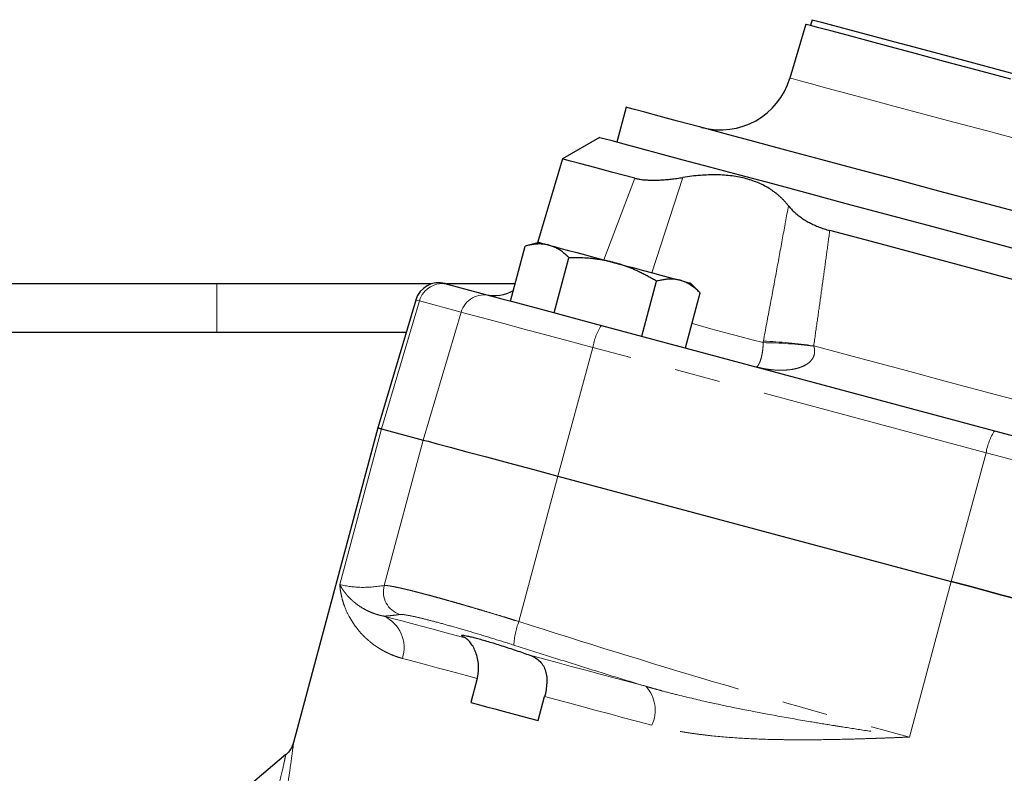
# Model space of a CAD drawing. Units: millimetres. Extents: x 12 to 408, y 9 to 288.
# Drawn here: x 344 to 371, y 256 to 277 of the extents above; entities that cross this region are included whole.
import ezdxf

# ---------------------------------------------------------------- set-up
doc = ezdxf.new("R2010")
doc.units = ezdxf.units.MM
doc.linetypes.add('PHANTOM', pattern=[12.7, 6.35, -1.27, 1.27, -1.27, 1.27, -1.27])

msp = doc.modelspace()

# ---------------------------------------------------------------- linework, layer by layer
at = {"color": 7, "linetype": 'Continuous', "lineweight": 25}
for p, q in [((365.626, 277.18), (365.185, 275.691)), ((365.802, 277.305), (365.759, 277.144)), ((366.331, 277.172), (366.329, 277.164)), ((366.767, 277.047), (366.769, 277.055)), ((366.808, 277.045), (366.806, 277.036)), ((366.911, 277.008), (366.913, 277.016)), ((367.296, 276.905), (367.299, 276.913)), ((367.367, 276.886), (367.369, 276.894)), ((367.413, 276.882), (367.411, 276.874)), ((367.816, 276.766), (367.818, 276.774)), ((368.511, 276.588), (368.509, 276.58)), ((369.247, 276.382), (369.249, 276.39)), ((369.68, 276.275), (369.678, 276.267)), ((370.341, 276.089), (370.343, 276.097)), ((360.667, 274.885), (360.408, 273.919)), ((359.925, 274.049), (358.905, 273.46)), ((358.905, 273.46), (358.218, 271.141)), ((357.471, 269.53), (357.878, 271.05)), ((358.252, 271.15), (357.877, 271.049)), ((358.679, 269.206), (359.086, 270.726)), ((349.355, 270.005), (342.689, 270.005)), ((355.289, 270.005), (349.355, 270.005)), ((357.598, 270.005), (355.7, 270.005)), ((355.76, 269.988), (356.915, 269.679)), ((361.096, 268.559), (361.503, 270.078)), ((362.712, 269.754), (362.438, 270.028)), ((354.854, 269.559), (353.807, 266.026)), ((362.304, 268.235), (362.711, 269.755)), ((359.98, 268.858), (370.844, 265.947)), ((342.689, 268.671), (349.355, 268.671)), ((349.355, 268.671), (354.591, 268.671)), ((353.807, 266.026), (351.476, 257.327)), ((353.906, 265.999), (355.059, 265.69)), ((358.78, 264.693), (369.647, 261.781)), ((356.549, 259.101), (356.371, 258.437)), ((358.234, 257.937), (358.412, 258.602)), ((351.267, 256.996), (341.148, 248.505))]:
    msp.add_line(p, q, dxfattribs=at)
at = {"color": 8, "linetype": 'PHANTOM', "lineweight": 18}
for p, q in [((360.05, 270.668), (360.901, 272.925)), ((362.233, 272.945), (361.375, 270.313)), ((349.355, 270.005), (349.355, 268.671)), ((354.952, 269.533), (353.906, 265.999)), ((356.106, 269.224), (354.952, 269.533)), ((356.106, 269.224), (355.06, 265.69)), ((359.744, 268.249), (358.78, 264.693)), ((370.608, 265.338), (359.744, 268.249)), ((352.754, 261.699), (353.906, 265.999)), ((353.982, 261.67), (355.059, 265.69)), ((370.608, 265.338), (369.645, 261.782)), ((357.702, 260.673), (358.78, 264.693)), ((368.495, 257.481), (369.647, 261.781))]:
    msp.add_line(p, q, dxfattribs=at)
at = {"color": 7, "linetype": 'Continuous', "lineweight": 25, "flags": 128}
for points in [[(371.292, 275.662), (370.361, 275.911), (369.488, 276.145), (368.682, 276.361), (367.955, 276.556), (367.314, 276.728), (366.768, 276.874), (366.322, 276.993), (365.984, 277.084), (365.755, 277.145), (365.641, 277.176), (365.626, 277.18)], [(365.802, 277.305), (365.803, 277.305), (365.876, 277.286), (366.065, 277.235), (366.368, 277.154), (366.78, 277.043), (367.297, 276.905), (367.911, 276.74), (368.616, 276.551), (369.403, 276.341), (370.261, 276.111), (371.18, 275.864), (372.148, 275.605), (373.154, 275.335), (374.185, 275.059), (375.227, 274.78), (376.269, 274.501), (377.296, 274.226), (378.297, 273.957)], [(374.19, 271.262), (372.942, 271.596), (371.705, 271.928), (370.489, 272.253), (369.305, 272.571), (368.162, 272.877), (367.071, 273.169), (366.041, 273.445), (365.08, 273.703), (364.196, 273.94), (363.398, 274.153), (362.692, 274.343), (362.085, 274.505), (361.58, 274.641), (361.183, 274.747), (360.897, 274.824), (360.725, 274.87), (360.667, 274.885)], [(373.931, 270.296), (372.676, 270.632), (371.43, 270.966), (370.205, 271.294), (369.01, 271.615), (367.854, 271.924), (366.747, 272.221), (365.699, 272.502), (364.716, 272.765), (363.808, 273.008), (362.981, 273.23), (362.242, 273.428), (361.598, 273.601), (361.052, 273.747), (360.611, 273.865), (360.276, 273.955), (360.052, 274.015), (359.939, 274.045), (359.925, 274.049)], [(360.901, 272.925), (360.301, 273.085), (359.803, 273.219), (359.412, 273.323), (359.131, 273.399), (358.961, 273.444), (358.905, 273.46)], [(381.142, 267.501), (379.993, 267.809), (378.796, 268.13), (377.561, 268.461), (376.295, 268.8), (375.01, 269.144), (373.715, 269.491), (372.421, 269.838), (371.136, 270.182), (369.87, 270.521), (368.635, 270.852), (367.438, 271.173), (366.289, 271.481)], [(358.252, 271.15), (358.27, 271.145), (358.323, 271.131), (358.411, 271.107), (358.532, 271.075)], [(358.532, 271.075), (358.684, 271.034), (358.865, 270.986), (359.071, 270.93), (359.298, 270.869), (359.544, 270.804), (359.803, 270.734), (360.072, 270.662), (360.345, 270.589)], [(360.345, 270.589), (360.618, 270.516), (360.886, 270.444), (361.146, 270.374), (361.391, 270.309), (361.619, 270.248), (361.825, 270.192), (362.005, 270.144), (362.157, 270.103)], [(362.157, 270.103), (362.278, 270.071), (362.366, 270.047), (362.42, 270.033), (362.438, 270.028)], [(355.665, 270.014), (355.671, 270.012), (355.689, 270.007), (355.719, 270), (355.76, 269.988)], [(356.915, 269.679), (357.026, 269.649), (357.232, 269.594), (357.528, 269.515), (357.905, 269.414), (358.353, 269.294), (358.858, 269.158), (359.405, 269.012), (359.98, 268.858)], [(353.906, 265.999), (353.863, 266.011), (353.832, 266.019), (353.813, 266.024), (353.807, 266.026)], [(353.807, 266.026), (353.813, 266.024), (353.832, 266.019), (353.862, 266.011), (353.906, 265.999)], [(370.844, 265.947), (371.291, 265.827), (371.739, 265.707), (372.188, 265.587), (372.637, 265.466), (373.086, 265.346), (373.535, 265.226), (373.983, 265.106), (374.43, 264.986)], [(355.059, 265.69), (355.194, 265.654), (355.444, 265.587), (355.804, 265.491), (356.262, 265.368), (356.805, 265.222), (357.417, 265.058), (358.082, 264.88), (358.78, 264.693)], [(373.386, 260.779), (372.92, 260.904), (372.452, 261.03), (371.984, 261.155), (371.515, 261.281), (371.047, 261.406), (370.579, 261.532), (370.111, 261.657), (369.645, 261.782)], [(369.647, 261.781), (370.113, 261.656), (370.58, 261.531), (371.047, 261.406), (371.515, 261.281), (371.983, 261.155), (372.451, 261.03), (372.918, 260.905), (373.384, 260.78)], [(356.371, 258.437), (356.589, 258.378), (356.811, 258.319), (357.037, 258.258), (357.268, 258.196), (357.503, 258.133), (357.743, 258.069), (357.986, 258.004), (358.234, 257.937)]]:
    msp.add_lwpolyline(points, dxfattribs=at)
at = {"color": 8, "linetype": 'PHANTOM', "lineweight": 18, "flags": 128}
for points in [[(365.185, 275.691), (365.189, 275.69), (365.275, 275.667), (365.476, 275.613), (365.789, 275.529), (366.21, 275.416), (366.734, 275.276), (367.354, 275.11), (368.064, 274.92), (368.854, 274.708), (369.715, 274.477), (370.636, 274.231), (371.607, 273.97), (372.615, 273.7), (373.648, 273.423), (374.694, 273.143)], [(354.952, 269.533), (354.909, 269.544), (354.878, 269.553), (354.86, 269.558), (354.854, 269.559)], [(359.744, 268.249), (359.062, 268.432), (358.412, 268.606), (357.813, 268.766), (357.282, 268.908), (356.835, 269.028), (356.483, 269.123), (356.238, 269.188), (356.106, 269.224)], [(362.484, 268.907), (362.558, 268.887), (363.007, 268.767), (363.422, 268.656), (363.802, 268.554), (364.145, 268.462), (364.448, 268.381)], [(365.846, 268.294), (367.048, 267.972), (368.296, 267.638), (369.582, 267.293), (370.894, 266.941), (372.222, 266.586), (373.556, 266.228), (374.884, 265.872), (376.196, 265.521), (377.482, 265.176), (378.73, 264.842), (379.932, 264.52)], [(374.33, 264.341), (373.866, 264.465), (373.401, 264.59), (372.935, 264.714), (372.469, 264.839), (372.003, 264.964), (371.537, 265.089), (371.072, 265.214), (370.608, 265.338)], [(353.971, 260.823), (354.214, 260.758), (354.468, 260.69), (354.733, 260.619), (355.009, 260.545), (355.295, 260.468), (355.592, 260.389), (355.898, 260.307), (356.215, 260.222)], [(356.549, 259.101), (356.259, 259.179), (355.977, 259.254), (355.704, 259.327), (355.441, 259.398), (355.187, 259.466), (354.943, 259.531), (354.708, 259.594), (354.484, 259.654)], [(358.007, 259.742), (358.38, 259.642), (358.761, 259.54), (359.15, 259.435), (359.547, 259.329), (359.951, 259.221), (360.362, 259.11), (360.781, 258.998), (361.205, 258.885)], [(361.375, 257.808), (360.983, 257.913), (360.596, 258.017), (360.215, 258.119), (359.841, 258.219), (359.473, 258.317), (359.112, 258.414), (358.759, 258.509), (358.412, 258.602)]]:
    msp.add_lwpolyline(points, dxfattribs=at)
at = {"color": 7, "linetype": 'Continuous', "lineweight": 25}
for centre, radius, start, end in [((363.268, 276.259), 2, 255, 343.5), ((355.493, 269.37), 0.667, 75, 163.5), ((357.039, 270.681), 1, 255, 300.6777)]:
    msp.add_arc(centre, radius, start, end, dxfattribs=at)
at = {"color": 8, "linetype": 'PHANTOM', "lineweight": 18}
for centre, radius, start, end in [((355.59, 269.346), 0.665, 75.1556, 163.666), ((356.744, 269.037), 0.665, 75.1556, 163.666), ((361.306, 267.993), 1.583, 146.9108, 170.71), ((364.298, 256.229), 12.153, 82.6683, 89.2946), ((363.781, 253.888), 14.553, 81.8448, 87.3429), ((372.171, 265.082), 1.584, 146.9109, 170.7099), ((354.628, 261.499), 0.669, 165.2221, 250.6193), ((353.574, 259.952), 0.957, 341.885, 65.5205), ((359.447, 259.96), 1.885, 157.7709, 178.0953), ((360.49, 258.22), 0.977, 335.0387, 42.9039)]:
    msp.add_arc(centre, radius, start, end, dxfattribs=at)
at = {"color": 7, "linetype": 'Continuous', "lineweight": 25}
for points, knots in [([(360.901, 272.925), (360.916, 272.921), (360.946, 272.913), (360.995, 272.903), (361.046, 272.895), (361.099, 272.887), (361.156, 272.881), (361.214, 272.877), (361.276, 272.874), (361.34, 272.872), (361.407, 272.871), (361.496, 272.872), (361.611, 272.876), (361.755, 272.886), (361.907, 272.901), (362.067, 272.92), (362.177, 272.937), (362.233, 272.945)], [0, 0, 0, 0, 0.048763, 0.097674, 0.146769, 0.196086, 0.245662, 0.295534, 0.345736, 0.396302, 0.447268, 0.498666, 0.595973, 0.694562, 0.794636, 0.896387, 1, 1, 1, 1]), ([(365.148, 272.164), (365.13, 272.186), (365.094, 272.23), (365.037, 272.294), (364.979, 272.355), (364.918, 272.413), (364.854, 272.468), (364.789, 272.521), (364.721, 272.571), (364.579, 272.667), (364.345, 272.794), (363.989, 272.918), (363.594, 272.995), (363.238, 273.02), (362.941, 273.017), (362.714, 273.004), (362.478, 272.981), (362.315, 272.957), (362.233, 272.945)], [0, 0, 0, 0, 0.032407, 0.064474, 0.096214, 0.12764, 0.158768, 0.189612, 0.220185, 0.250505, 0.375699, 0.499071, 0.623398, 0.74957, 0.810444, 0.872396, 0.935544, 1, 1, 1, 1]), ([(365.148, 272.164), (365.161, 272.147), (365.188, 272.114), (365.232, 272.065), (365.278, 272.018), (365.327, 271.973), (365.378, 271.928), (365.431, 271.885), (365.487, 271.844), (365.545, 271.804), (365.624, 271.754), (365.726, 271.696), (365.856, 271.632), (365.993, 271.575), (366.137, 271.524), (366.238, 271.495), (366.289, 271.481)], [0, 0, 0, 0, 0.057561, 0.114528, 0.170932, 0.226805, 0.282177, 0.337082, 0.391554, 0.445626, 0.499333, 0.602119, 0.703296, 0.803141, 0.901942, 1, 1, 1, 1]), ([(358.532, 271.075), (358.515, 271.079), (358.482, 271.087), (358.43, 271.096), (358.378, 271.103), (358.324, 271.107), (358.269, 271.108), (358.197, 271.106), (358.106, 271.097), (357.994, 271.079), (357.917, 271.059), (357.878, 271.05)], [0, 0, 0, 0, 0.081601, 0.163839, 0.246776, 0.330473, 0.414988, 0.500378, 0.659704, 0.826155, 1, 1, 1, 1]), ([(359.086, 270.726), (359.069, 270.743), (359.034, 270.777), (358.981, 270.824), (358.929, 270.868), (358.877, 270.907), (358.811, 270.952), (358.729, 270.999), (358.632, 271.044), (358.565, 271.065), (358.532, 271.075)], [0, 0, 0, 0, 0.105302, 0.207926, 0.307926, 0.40536, 0.50029, 0.669903, 0.836315, 1, 1, 1, 1]), ([(360.345, 270.589), (360.311, 270.598), (360.244, 270.615), (360.143, 270.638), (360.04, 270.658), (359.935, 270.675), (359.829, 270.69), (359.691, 270.706), (359.517, 270.72), (359.305, 270.728), (359.16, 270.727), (359.086, 270.726)], [0, 0, 0, 0, 0.081316, 0.163261, 0.245899, 0.329289, 0.413488, 0.498554, 0.65844, 0.825499, 1, 1, 1, 1]), ([(361.503, 270.078), (361.465, 270.101), (361.39, 270.146), (361.276, 270.209), (361.165, 270.268), (361.054, 270.323), (360.916, 270.388), (360.747, 270.459), (360.547, 270.531), (360.412, 270.57), (360.345, 270.589)], [0, 0, 0, 0, 0.1047511, 0.2068489, 0.3063462, 0.4033, 0.497772, 0.6682699, 0.8355182, 1, 1, 1, 1]), ([(362.157, 270.103), (362.14, 270.108), (362.107, 270.116), (362.055, 270.125), (362.003, 270.132), (361.949, 270.136), (361.894, 270.137), (361.822, 270.135), (361.731, 270.126), (361.619, 270.107), (361.542, 270.088), (361.503, 270.078)], [0, 0, 0, 0, 0.081601, 0.163839, 0.246776, 0.330473, 0.414988, 0.500378, 0.659704, 0.826155, 1, 1, 1, 1]), ([(362.711, 269.755), (362.694, 269.772), (362.659, 269.806), (362.606, 269.853), (362.554, 269.896), (362.501, 269.936), (362.435, 269.981), (362.354, 270.028), (362.257, 270.073), (362.19, 270.093), (362.157, 270.103)], [0, 0, 0, 0, 0.105302, 0.207926, 0.307926, 0.40536, 0.50029, 0.669903, 0.836315, 1, 1, 1, 1]), ([(356.215, 260.222), (356.165, 260.247), (356.135, 260.265), (356.117, 260.284), (356.116, 260.289), (356.124, 260.294), (356.133, 260.296), (356.161, 260.295), (356.18, 260.293), (356.226, 260.286), (356.254, 260.28), (356.318, 260.267), (356.355, 260.258), (356.436, 260.238), (356.48, 260.227), (356.623, 260.188), (356.733, 260.157), (356.91, 260.104), (356.971, 260.086), (357.097, 260.047), (357.163, 260.026), (357.293, 259.985), (357.359, 259.964), (357.492, 259.92), (357.559, 259.898), (357.757, 259.83), (357.885, 259.786), (358.007, 259.742)], [0, 0, 0, 0, 0.125, 0.125, 0.1875, 0.1875, 0.25, 0.25, 0.3125, 0.3125, 0.375, 0.375, 0.4375, 0.4375, 0.5, 0.5, 0.625, 0.625, 0.6875, 0.6875, 0.75, 0.75, 0.8125, 0.8125, 0.875, 0.875, 1, 1, 1, 1]), ([(356.549, 259.101), (356.553, 259.116), (356.561, 259.145), (356.57, 259.191), (356.577, 259.238), (356.584, 259.297), (356.589, 259.376), (356.586, 259.5), (356.564, 259.654), (356.514, 259.822), (356.457, 259.946), (356.406, 260.03), (356.366, 260.087), (356.326, 260.134), (356.287, 260.173), (356.249, 260.203), (356.226, 260.215), (356.215, 260.222)], [0, 0, 0, 0, 0.030281, 0.061167, 0.092663, 0.12477, 0.18144, 0.250229, 0.374835, 0.500053, 0.624614, 0.68838, 0.749743, 0.812757, 0.875277, 0.937592, 1, 1, 1, 1]), ([(358.007, 259.742), (358.062, 259.722), (358.113, 259.698), (358.206, 259.641), (358.249, 259.608), (358.322, 259.533), (358.353, 259.492), (358.405, 259.402), (358.425, 259.353), (358.454, 259.251), (358.464, 259.196), (358.475, 259.083), (358.475, 259.026), (358.469, 258.907), (358.462, 258.845), (358.442, 258.724), (358.429, 258.663), (358.412, 258.602)], [0, 0, 0, 0, 0.125, 0.125, 0.25, 0.25, 0.375, 0.375, 0.5, 0.5, 0.625, 0.625, 0.75, 0.75, 0.875, 0.875, 1, 1, 1, 1]), ([(351.476, 257.328), (351.454, 257.264), (351.408, 257.134), (351.31, 257.038), (351.261, 256.99)], [0, 0, 0, 0, 0.500001, 1, 1, 1, 1])]:
    msp.add_open_spline(points, degree=3, knots=knots, dxfattribs=at)
at = {"color": 8, "linetype": 'PHANTOM', "lineweight": 18}
for points, knots in [([(364.456, 268.426), (364.518, 268.753), (364.639, 269.398), (364.816, 270.348), (364.985, 271.267), (365.094, 271.869), (365.148, 272.164)], [0, 0, 0, 0, 0.263003, 0.517335, 0.763, 1, 1, 1, 1]), ([(366.289, 271.481), (366.262, 271.278), (366.207, 270.868), (366.122, 270.245), (366.034, 269.608), (365.941, 268.956), (365.878, 268.516), (365.846, 268.294)], [0, 0, 0, 0, 0.190773, 0.386157, 0.586154, 0.790768, 1, 1, 1, 1]), ([(364.249, 267.714), (364.252, 267.713), (364.26, 267.712), (364.271, 267.715), (364.283, 267.721), (364.295, 267.732), (364.307, 267.746), (364.319, 267.765), (364.332, 267.787), (364.351, 267.827), (364.377, 267.892), (364.405, 267.99), (364.425, 268.087), (364.436, 268.163), (364.444, 268.237), (364.448, 268.306), (364.448, 268.356), (364.448, 268.381)], [0, 0, 0, 0, 0.070315, 0.138436, 0.204349, 0.268039, 0.329494, 0.388704, 0.445662, 0.500368, 0.631749, 0.750247, 0.814135, 0.875154, 0.916333, 0.9579, 1, 1, 1, 1]), ([(365.849, 268.282), (365.853, 268.268), (365.861, 268.24), (365.868, 268.198), (365.871, 268.157), (365.871, 268.117), (365.867, 268.077), (365.852, 268.013), (365.812, 267.925), (365.728, 267.834), (365.623, 267.761), (365.51, 267.709), (365.387, 267.669), (365.23, 267.636), (365.017, 267.615), (364.801, 267.62), (364.606, 267.64), (364.437, 267.667), (364.315, 267.697), (364.249, 267.714)], [0, 0, 0, 0, 0.022601, 0.044375, 0.065448, 0.085958, 0.106055, 0.1259, 0.18629, 0.251187, 0.309927, 0.376557, 0.435161, 0.50068, 0.613134, 0.749876, 0.816599, 0.899903, 1, 1, 1, 1]), ([(354.484, 259.654), (354.457, 259.662), (354.403, 259.677), (354.324, 259.703), (354.245, 259.732), (354.167, 259.763), (354.091, 259.798), (354.015, 259.835), (353.94, 259.875), (353.867, 259.918), (353.795, 259.964), (353.645, 260.066), (353.429, 260.247), (353.233, 260.471), (353.1, 260.664), (352.986, 260.856), (352.897, 261.052), (352.832, 261.251), (352.795, 261.397), (352.767, 261.548), (352.758, 261.646), (352.754, 261.699)], [0, 0, 0, 0, 0.0229576, 0.0463556, 0.0702001, 0.0944973, 0.1192527, 0.1444716, 0.1701592, 0.1963202, 0.222959, 0.2500801, 0.3698184, 0.5004309, 0.5615203, 0.6253457, 0.7500208, 0.8100065, 0.8748167, 0.933005, 1, 1, 1, 1]), ([(352.754, 261.699), (352.763, 261.68), (352.784, 261.64), (352.823, 261.577), (352.869, 261.508), (352.916, 261.447), (352.973, 261.379), (353.035, 261.313), (353.11, 261.244), (353.21, 261.16), (353.341, 261.067), (353.499, 260.98), (353.634, 260.92), (353.748, 260.879), (353.859, 260.846), (353.935, 260.831), (353.971, 260.823)], [0, 0, 0, 0, 0.053636, 0.113183, 0.178648, 0.250038, 0.288313, 0.375015, 0.444547, 0.500008, 0.636886, 0.750034, 0.820696, 0.885915, 0.945684, 1, 1, 1, 1]), ([(352.754, 261.699), (352.946, 261.647), (353.145, 261.622), (353.556, 261.616), (353.767, 261.635), (353.982, 261.67)], [0, 0, 0, 0, 0.5, 0.5, 1, 1, 1, 1]), ([(353.982, 261.67), (353.987, 261.67), (353.997, 261.671), (354.016, 261.671), (354.039, 261.669), (354.065, 261.667), (354.094, 261.663), (354.126, 261.659), (354.162, 261.653), (354.2, 261.646), (354.242, 261.638), (354.287, 261.629), (354.335, 261.619), (354.386, 261.608), (354.439, 261.597), (354.496, 261.584), (354.555, 261.57), (354.617, 261.555), (354.681, 261.54), (354.748, 261.523), (354.818, 261.506), (354.89, 261.487), (354.964, 261.468), (355.04, 261.448), (355.119, 261.427), (355.223, 261.4), (355.354, 261.364), (355.517, 261.319), (355.688, 261.272), (355.865, 261.222), (356.049, 261.169), (356.239, 261.114), (356.435, 261.057), (356.636, 260.997), (356.842, 260.936), (357.052, 260.873), (357.266, 260.808), (357.483, 260.741), (357.629, 260.696), (357.702, 260.673)], [0, 0, 0, 0, 0.021321, 0.0426, 0.063836, 0.08503, 0.106183, 0.127293, 0.148361, 0.169387, 0.190372, 0.211314, 0.232215, 0.253074, 0.273892, 0.294668, 0.315402, 0.336095, 0.356747, 0.377357, 0.397926, 0.418453, 0.43894, 0.459385, 0.479789, 0.500153, 0.537755, 0.575498, 0.61338, 0.651403, 0.689568, 0.727873, 0.76632, 0.80491, 0.843641, 0.882516, 0.921534, 0.960695, 1, 1, 1, 1]), ([(354.406, 260.869), (354.369, 260.863), (354.294, 260.852), (354.184, 260.839), (354.077, 260.829), (354.006, 260.825), (353.971, 260.823)], [0, 0, 0, 0, 0.255098, 0.506426, 0.754526, 1, 1, 1, 1]), ([(357.563, 260.023), (357.364, 260.086), (357.169, 260.147), (356.789, 260.265), (356.603, 260.321), (356.239, 260.429), (356.067, 260.479), (355.741, 260.572), (355.588, 260.614), (355.301, 260.691), (355.171, 260.725), (354.938, 260.782), (354.835, 260.805), (354.657, 260.843), (354.585, 260.855), (354.471, 260.87), (354.431, 260.872), (354.406, 260.869)], [0, 0, 0, 0, 0.125, 0.125, 0.25, 0.25, 0.375, 0.375, 0.5, 0.5, 0.625, 0.625, 0.75, 0.75, 0.875, 0.875, 1, 1, 1, 1]), ([(357.702, 260.673), (359.49, 260.102), (361.281, 259.546), (364.877, 258.478), (366.682, 257.967), (368.495, 257.481)], [0, 0, 0, 0, 0.5, 0.5, 1, 1, 1, 1]), ([(361.205, 258.885), (360.907, 258.976), (360.306, 259.16), (359.402, 259.441), (358.486, 259.729), (357.872, 259.924), (357.563, 260.023)], [0, 0, 0, 0, 0.2454742, 0.4935736, 0.7449022, 1, 1, 1, 1]), ([(361.205, 258.885), (361.208, 258.884), (361.212, 258.883), (361.221, 258.88), (361.237, 258.875), (361.269, 258.866), (361.333, 258.848), (361.461, 258.812), (361.718, 258.741), (362.235, 258.608), (363.279, 258.363), (364.491, 258.125), (365.625, 257.926), (366.24, 257.825), (366.781, 257.739), (367.311, 257.657), (367.93, 257.564), (368.316, 257.507), (368.495, 257.481)], [0, 0, 0, 0, 0.000978, 0.001956, 0.003912, 0.007823, 0.015645, 0.031286, 0.062552, 0.125046, 0.249971, 0.499981, 0.624965, 0.713397, 0.749928, 0.844554, 0.927905, 1, 1, 1, 1]), ([(368.495, 257.481), (368.408, 257.478), (368.241, 257.471), (367.999, 257.462), (367.774, 257.454), (367.468, 257.443), (367.089, 257.431), (366.474, 257.415), (365.865, 257.405), (365.258, 257.406), (364.642, 257.414), (363.9, 257.441), (363.212, 257.495), (362.735, 257.55), (362.439, 257.59), (362.155, 257.636), (361.884, 257.688), (361.624, 257.744), (361.457, 257.787), (361.375, 257.808)], [0, 0, 0, 0, 0.034598, 0.066995, 0.097191, 0.125186, 0.189994, 0.249982, 0.374658, 0.438481, 0.499573, 0.630184, 0.749925, 0.794857, 0.838458, 0.880749, 0.921752, 0.961493, 1, 1, 1, 1]), ([(351.476, 257.327), (351.472, 257.289), (351.465, 257.231), (351.423, 256.909), (351.381, 256.608), (351.329, 256.25), (351.267, 255.855), (351.195, 255.423), (351.088, 254.825), (350.934, 254.035), (350.722, 253.059), (350.487, 252.067), (350.313, 251.405), (350.226, 251.073)], [0, 0, 0, 0, 0.12385, 0.186594, 0.249531, 0.310743, 0.374918, 0.436216, 0.500233, 0.62479, 0.749555, 0.874793, 1, 1, 1, 1]), ([(349.596, 251.242), (349.687, 251.5), (349.86, 251.987), (350.101, 252.71), (350.326, 253.413), (350.531, 254.098), (350.744, 254.845), (350.896, 255.425), (351.002, 255.85), (351.055, 256.071), (351.141, 256.437), (351.214, 256.768), (351.256, 256.964), (351.259, 256.981), (351.261, 256.989)], [0, 0, 0, 0, 0.109121, 0.206366, 0.305512, 0.407816, 0.500152, 0.634158, 0.674867, 0.71371, 0.750793, 0.882083, 0.942599, 1, 1, 1, 1])]:
    msp.add_open_spline(points, degree=3, knots=knots, dxfattribs=at)
for points in [[(364.448, 268.381), (364.45, 268.396), (364.453, 268.411), (364.456, 268.426)], [(365.846, 268.294), (365.847, 268.29), (365.848, 268.286), (365.849, 268.282)]]:
    msp.add_open_spline(points, degree=3, dxfattribs=at)

doc.saveas('drawing.dxf')
